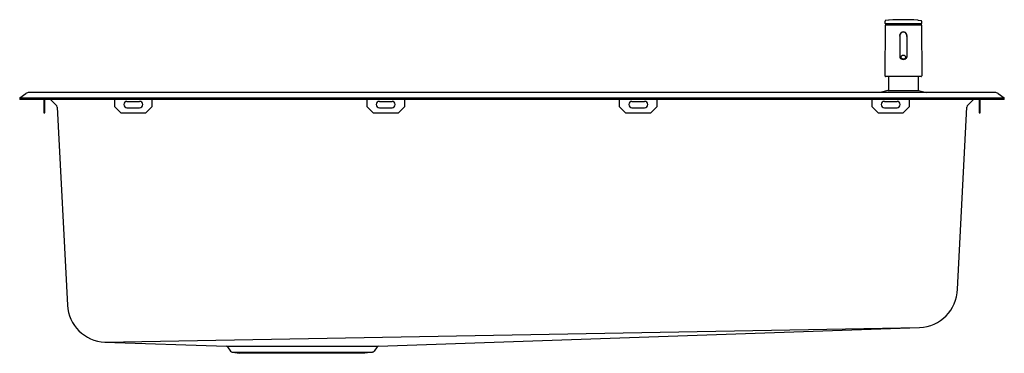
# Model space of a CAD drawing. Units: inches. Extents: x 4364.8 to 4395.5, y 420.7 to 431.1.
import ezdxf

# ---------------------------------------------------------------- set-up
doc = ezdxf.new("R2010")
doc.units = ezdxf.units.IN
doc.header["$LTSCALE"] = 0.64311
doc.header["$MEASUREMENT"] = 0
doc.layers.get('0').update_dxf_attribs({"color": 255, "linetype": 'CONTINUOUS'})
doc.styles.get("Standard").update_dxf_attribs({"font": 'txt', "width": 0.8})

msp = doc.modelspace()

# ---------------------------------------------------------------- linework, layer by layer
for p, q in [((4391.76, 430.902), (4391.751, 429.327)), ((4391.754, 431.033), (4391.754, 430.953)), ((4392.889, 430.945), (4391.762, 430.945)), ((4391.86, 431.062), (4391.764, 431.045)), ((4392.886, 430.905), (4391.764, 430.905)), ((4391.773, 430.945), (4391.772, 430.909)), ((4392.791, 431.062), (4392.887, 431.045)), ((4392.878, 430.945), (4392.879, 430.909)), ((4392.89, 430.902), (4392.9, 429.327)), ((4392.896, 431.033), (4392.897, 430.953)), ((4392.215, 430.579), (4392.215, 429.91)), ((4392.436, 430.579), (4392.436, 429.91)), ((4392.88, 429.307), (4391.77, 429.307)), ((4391.865, 429.307), (4391.862, 428.888)), ((4392.786, 429.307), (4392.789, 428.888)), ((4364.766, 428.638), (4364.962, 428.775)), ((4395.189, 428.803), (4365.052, 428.803)), ((4391.847, 428.869), (4391.602, 428.803)), ((4391.847, 428.869), (4392.804, 428.869)), ((4392.804, 428.869), (4393.049, 428.803)), ((4395.28, 428.775), (4395.475, 428.638)), ((4364.766, 428.638), (4364.766, 428.59)), ((4364.766, 428.638), (4395.475, 428.638)), ((4395.475, 428.59), (4364.766, 428.59)), ((4365.522, 428.59), (4365.522, 428.173)), ((4365.554, 428.173), (4365.554, 428.59)), ((4365.731, 428.59), (4365.897, 428.424)), ((4367.719, 428.59), (4367.719, 428.37)), ((4368.113, 428.528), (4368.507, 428.528)), ((4368.9, 428.37), (4368.9, 428.59)), ((4375.593, 428.59), (4375.593, 428.37)), ((4375.987, 428.528), (4376.381, 428.528)), ((4376.774, 428.37), (4376.774, 428.59)), ((4383.467, 428.59), (4383.467, 428.37)), ((4383.861, 428.528), (4384.255, 428.528)), ((4384.648, 428.37), (4384.648, 428.59)), ((4391.341, 428.59), (4391.341, 428.37)), ((4391.735, 428.528), (4392.129, 428.528)), ((4392.522, 428.37), (4392.522, 428.59)), ((4394.345, 428.424), (4394.51, 428.59)), ((4394.688, 428.59), (4394.688, 428.173)), ((4394.719, 428.173), (4394.719, 428.59)), ((4395.475, 428.59), (4395.475, 428.638)), ((4365.522, 428.173), (4365.554, 428.173)), ((4365.931, 428.347), (4366.254, 422.179)), ((4367.719, 428.37), (4367.916, 428.173)), ((4367.916, 428.173), (4368.703, 428.173)), ((4368.113, 428.331), (4368.507, 428.331)), ((4368.703, 428.173), (4368.9, 428.37)), ((4375.593, 428.37), (4375.79, 428.173)), ((4375.79, 428.173), (4376.577, 428.173)), ((4375.987, 428.331), (4376.381, 428.331)), ((4376.577, 428.173), (4376.774, 428.37)), ((4383.467, 428.37), (4383.664, 428.173)), ((4383.664, 428.173), (4384.451, 428.173)), ((4383.861, 428.331), (4384.255, 428.331)), ((4384.451, 428.173), (4384.648, 428.37)), ((4391.341, 428.37), (4391.538, 428.173)), ((4391.538, 428.173), (4392.325, 428.173)), ((4391.735, 428.331), (4392.129, 428.331)), ((4392.325, 428.173), (4392.522, 428.37)), ((4394.013, 422.674), (4394.31, 428.347)), ((4394.688, 428.173), (4394.719, 428.173)), ((4367.421, 421.024), (4392.835, 421.481)), ((4375.945, 420.891), (4392.835, 421.481)), ((4367.421, 421.024), (4371.219, 420.891)), ((4371.219, 420.891), (4375.945, 420.891)), ((4371.249, 420.874), (4371.345, 420.739)), ((4375.914, 420.874), (4375.819, 420.739)), ((4371.398, 420.707), (4371.63, 420.673)), ((4371.398, 420.707), (4375.766, 420.707)), ((4375.533, 420.673), (4371.63, 420.673)), ((4375.766, 420.707), (4375.533, 420.673))]:
    msp.add_line(p, q)
for centre, radius, start, end in [((4391.766, 431.033), 0.0118, 100, 179.5), ((4391.762, 430.953), 0.00787, 179.5, 269.9995), ((4391.764, 430.902), 0.00394, 89.8713, 179.6471), ((4391.768, 430.909), 0.00394, 270, 359.5), ((4391.894, 430.868), 0.197, 92.6242, 100), ((4392.325, 421.464), 9.611, 87.3759, 92.6241), ((4392.756, 430.868), 0.197, 80, 87.3759), ((4392.883, 430.909), 0.00394, 180.5, 270), ((4392.886, 430.902), 0.00394, 0.3529, 90.1297), ((4392.885, 431.033), 0.0118, 0.5, 80), ((4392.889, 430.953), 0.00787, 269.9617, 0.5), ((4392.325, 430.579), 0.114, 345.2451, 194.7549), ((4392.325, 430.579), 0.11, 0, 180), ((4392.288, 429.907), 0.0409, 120.024, 235.0505), ((4392.325, 429.86), 0.101, 52.5159, 125.2659), ((4392.363, 429.907), 0.0409, 300.5093, 55.1813), ((4392.272, 429.91), 0.0563, 180, 218.7282), ((4392.297, 429.931), 0.0891, 219.213, 246.6934), ((4392.325, 430.003), 0.166, 247.3101, 292.6899), ((4392.326, 429.967), 0.112, 236.5113, 301.5075), ((4392.354, 429.931), 0.089, 293.2924, 320.8012), ((4392.379, 429.91), 0.0563, 321.2597, 0), ((4391.77, 429.327), 0.0197, 179.6472, 270.0067), ((4392.88, 429.327), 0.0197, 269.9931, 0.3528), ((4365.052, 428.646), 0.157, 90, 125), ((4391.842, 428.888), 0.0197, 285, 359.5), ((4392.809, 428.888), 0.0197, 180.5, 255), ((4395.189, 428.646), 0.157, 55, 90), ((4365.813, 428.341), 0.118, 3, 45), ((4368.113, 428.429), 0.0984, 90, 270), ((4368.507, 428.429), 0.0984, 270, 90), ((4375.987, 428.429), 0.0984, 90, 270), ((4376.381, 428.429), 0.0984, 270, 90), ((4383.861, 428.429), 0.0984, 90, 270), ((4384.255, 428.429), 0.0984, 270, 90), ((4391.735, 428.429), 0.0984, 90, 270), ((4392.129, 428.429), 0.0984, 270, 90), ((4394.428, 428.341), 0.118, 135, 177), ((4392.792, 422.702), 1.222, 272.0188, 358.6999), ((4367.473, 422.243), 1.22, 183.0005, 267.5691), ((4371.217, 420.852), 0.0394, 35.242, 88), ((4371.409, 420.785), 0.0787, 215.242, 261.8057), ((4375.754, 420.785), 0.0787, 278.1943, 324.758), ((4375.946, 420.852), 0.0394, 92, 144.758)]:
    msp.add_arc(centre, radius, start, end)

# ---------------------------------------------------------------- texts
for tag, p, s in [('MODELNUMBER', (4380.121, 428.588), 'K-3726T-2FD'), ('TRADENAME', (4380.121, 428.586), 'MIDDLETON'), ('PRODUCT', (4380.121, 428.585), 'KITCHEN SINK')]:
    msp.add_attdef(tag, p, s, height=0.001)

doc.saveas('drawing.dxf')
